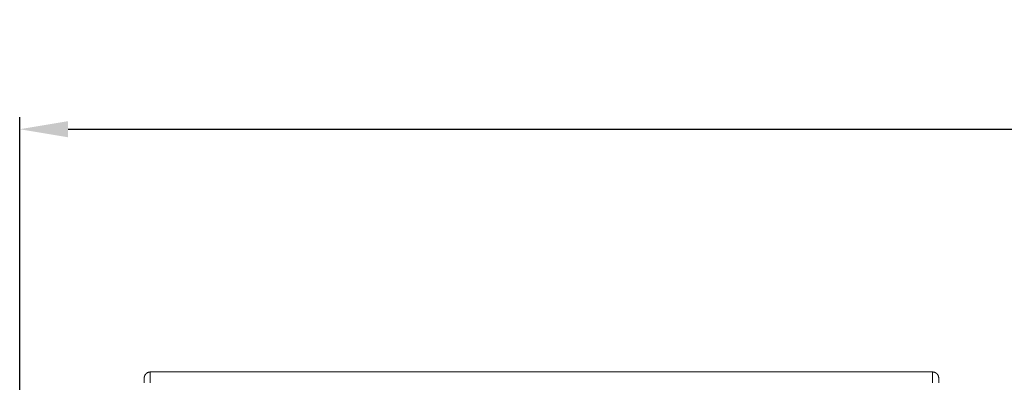
# Model space of a CAD drawing. Units: inches. Extents: x 38 to 482, y 123 to 358.
# Drawn here: x 163 to 204, y 237 to 252 of the extents above; entities that cross this region are included whole.
import ezdxf

# ---------------------------------------------------------------- set-up
doc = ezdxf.new("R2010")
doc.units = ezdxf.units.IN
doc.header["$MEASUREMENT"] = 0
doc.header["$PDMODE"] = 2
doc.header["$PDSIZE"] = 0.03
doc.layers.add('Unnamed [1]', color=7, linetype='Continuous', lineweight=0)
doc.styles.add('CK_TEXT_STYLE_0041', font='times.ttf', dxfattribs={"width": 0.75, "height": 2})
doc.styles.add('CK_TEXT_STYLE_0042', font='txt', dxfattribs={"width": 0.75, "height": 2})
doc.dimstyles.new('KEYCREATOR_DIMSTYLE', dxfattribs={"dimtxt": 2, "dimasz": 2, "dimexe": 0.5, "dimexo": 0.5, "dimgap": 0.5, "dimtad": 0, "dimtih": 1, "dimtoh": 1, "dimdec": 3, "dimzin": 4, "dimdsep": 46, "dimtxsty": 'CK_TEXT_STYLE_0041', "dimsah": 1, "dimcen": 0, "dimadec": 3, "dimazin": 0, "dimtfac": 1, "dimtdec": 3, "dimtofl": 0, "dimtmove": 0, "dimatfit": 3, "dimfxl": 1, "dimtolj": 1, "dimtzin": 0, "dimarcsym": 0})

# ---------------------------------------------------------------- blocks, each defined once
blk = doc.blocks.new('*D13')
at = {"layer": 'Defpoints', "color": 0}
for p in [(358.099, 247.104), (162.969, 234.536), (358.099, 234.527)]:
    blk.add_point(p, dxfattribs=at)
at = {"layer": 'Unnamed [1]', "color": 18, "lineweight": -2, "true_color": 0x000000}
for p, q in [((162.969, 235.036), (162.969, 247.604)), ((358.099, 235.027), (358.099, 247.604)), ((164.969, 247.104), (253.418, 247.104)), ((356.099, 247.104), (263.505, 247.104))]:
    blk.add_line(p, q, dxfattribs=at)
at = {"layer": 'Unnamed [1]', "color": 18, "true_color": 0x000000}
for points in [[(164.969, 247.437), (164.969, 246.77), (162.969, 247.104)], [(356.099, 246.77), (356.099, 247.437), (358.099, 247.104)]]:
    blk.add_solid(points, dxfattribs=at)
at = {"layer": 'Unnamed [1]', "color": 18, "lineweight": 0, "true_color": 0x000000, "insert": (258.461, 247.104), "char_height": 2, "attachment_point": 5, "line_spacing_factor": 0.96, "style": 'CK_TEXT_STYLE_0042'}
blk.add_mtext('\\A1;16\'- 3-1/4"\\P{TOP}', dxfattribs=at)

msp = doc.modelspace()

# ---------------------------------------------------------------- linework, layer by layer
at = {"layer": 'Unnamed [1]', "color": 18, "linetype": 'Continuous', "lineweight": 0, "true_color": 0x000000}
for p, q in [((168.1107714, 236.8381958), (168.1107721, 236.8380496)), ((200.9107713, 236.8381519), (200.910772, 236.8380057)), ((200.910772, 236.8381518), (200.9107717, 236.8380788))]:
    msp.add_line(p, q, dxfattribs=at)
at = {"layer": 'Unnamed [1]', "color": 18, "linetype": 'Continuous', "lineweight": 0}
for points in [[(168.3607721, 237.0881589), (168.3508486, 237.0879621), (168.3409763, 237.0873747), (168.3311657, 237.0864008), (168.3214273, 237.0850449), (168.3117716, 237.0833114), (168.302209, 237.0812046), (168.2927502, 237.0787288), (168.2834055, 237.0758884), (168.2741855, 237.0726878), (168.2651007, 237.0691312), (168.2561615, 237.065223), (168.2473785, 237.0609677), (168.2387621, 237.0563694), (168.2303229, 237.0514327), (168.2220713, 237.0461617), (168.2140178, 237.0405609), (168.206173, 237.0346347), (168.1985473, 237.0283873), (168.1911512, 237.0218232), (168.1839952, 237.0149466), (168.1771176, 237.0077917), (168.1705525, 237.0003967), (168.1643041, 236.9927721), (168.158377, 236.9849285), (168.1527754, 236.9768762), (168.1475036, 236.9686259), (168.1425661, 236.9601879), (168.1379671, 236.9515728), (168.1337111, 236.9427911), (168.1298024, 236.9338532), (168.1262452, 236.9247697), (168.1230441, 236.9155511), (168.1202032, 236.9062078), (168.117727, 236.8967503), (168.1156198, 236.8871892), (168.113886, 236.8775349), (168.11253, 236.8677979), (168.1115559, 236.8579887), (168.1109683, 236.8481179), (168.1107714, 236.8381958)], [(168.3607721, 237.0881589), (168.3508486, 237.0879621), (168.3409763, 237.0873747), (168.3311657, 237.0864008), (168.3214273, 237.0850449), (168.3117716, 237.0833114), (168.3022091, 237.0812046), (168.2927502, 237.0787288), (168.2834055, 237.0758884), (168.2741856, 237.0726878), (168.2651007, 237.0691312), (168.2561616, 237.065223), (168.2473785, 237.0609677), (168.2387622, 237.0563694), (168.230323, 237.0514327), (168.2220714, 237.0461617), (168.2140179, 237.0405609), (168.2061731, 237.0346347), (168.1985474, 237.0283873), (168.1911514, 237.0218232), (168.1839954, 237.0149466), (168.1771178, 237.0077917), (168.1705527, 237.0003967), (168.1643044, 236.9927721), (168.1583773, 236.9849285), (168.1527757, 236.9768762), (168.1475039, 236.9686259), (168.1425664, 236.9601879), (168.1379675, 236.9515728), (168.1337115, 236.9427911), (168.1298028, 236.9338532), (168.1262457, 236.9247697), (168.1230445, 236.9155511), (168.1202037, 236.9062078), (168.1177275, 236.8967503), (168.1156204, 236.8871892), (168.1138866, 236.8775349), (168.1125305, 236.8677979), (168.1115565, 236.8579887), (168.1109689, 236.8481179), (168.1107721, 236.8381958)], [(200.660772, 237.0881157), (200.6706955, 237.0879188), (200.6805678, 237.0873313), (200.6903784, 237.0863575), (200.7001168, 237.0850016), (200.7097726, 237.083268), (200.7193351, 237.0811612), (200.7287939, 237.0786854), (200.7381386, 237.075845), (200.7473586, 237.0726443), (200.7564434, 237.0690877), (200.7653826, 237.0651795), (200.7741656, 237.0609241), (200.782782, 237.0563258), (200.7912212, 237.051389), (200.7994728, 237.0461181), (200.8075262, 237.0405173), (200.815371, 237.034591), (200.8229967, 237.0283436), (200.8303928, 237.0217794), (200.8375487, 237.0149028), (200.8444263, 237.0077479), (200.8509915, 237.0003529), (200.8572398, 236.9927283), (200.8631669, 236.9848847), (200.8687685, 236.9768324), (200.8740402, 236.968582), (200.8789777, 236.960144), (200.8835766, 236.9515289), (200.8878326, 236.9427472), (200.8917414, 236.9338093), (200.8952985, 236.9247258), (200.8984996, 236.9155072), (200.9013404, 236.9061639), (200.9038166, 236.8967064), (200.9059238, 236.8871453), (200.9076575, 236.877491), (200.9090136, 236.867754), (200.9099876, 236.8579448), (200.9105752, 236.8480739), (200.910772, 236.8381519)], [(200.660772, 237.0881157), (200.6706955, 237.0879188), (200.6805678, 237.0873313), (200.6903784, 237.0863575), (200.7001168, 237.0850016), (200.7097725, 237.083268), (200.7193351, 237.0811612), (200.7287939, 237.0786854), (200.7381386, 237.075845), (200.7473585, 237.0726443), (200.7564434, 237.0690877), (200.7653825, 237.0651795), (200.7741655, 237.0609241), (200.7827819, 237.0563258), (200.7912211, 237.051389), (200.7994726, 237.0461181), (200.8075261, 237.0405173), (200.8153709, 237.034591), (200.8229965, 237.0283436), (200.8303926, 237.0217794), (200.8375485, 237.0149028), (200.8444261, 237.0077479), (200.8509912, 237.0003529), (200.8572395, 236.9927283), (200.8631666, 236.9848847), (200.8687682, 236.9768324), (200.8740399, 236.968582), (200.8789774, 236.960144), (200.8835763, 236.9515289), (200.8878322, 236.9427472), (200.8917409, 236.9338093), (200.895298, 236.9247258), (200.8984992, 236.9155072), (200.90134, 236.9061639), (200.9038161, 236.8967064), (200.9059232, 236.8871453), (200.907657, 236.877491), (200.909013, 236.867754), (200.909987, 236.8579448), (200.9105745, 236.8480739), (200.9107713, 236.8381519)]]:
    msp.add_lwpolyline(points, dxfattribs=at)
for points in [[(168.3607721, 237.0881589, 0), (168.3606576, 237.0631589, 0), (168.3605431, 237.0381589, 0), (168.3604286, 237.0131589, 0), (168.360314, 236.9881589, 0), (168.3601995, 236.9631589, 0), (168.360085, 236.9381589, 0), (168.3599705, 236.9131589, 0), (168.359856, 236.8881589, 0), (168.3597415, 236.8631589, 0), (168.3596269, 236.8381589, 0), (168.3595124, 236.8131589, 0), (168.3593979, 236.7881589, 0), (168.3592834, 236.7631589, 0), (168.3591689, 236.7381589, 0), (168.3590544, 236.7131589, 0), (168.3589398, 236.6881589, 0), (168.3588253, 236.6631589, 0), (168.3587108, 236.6381589, 0)], [(200.660772, 237.0881157, 0), (199.3149387, 237.0881175, 0), (197.9691054, 237.0881193, 0), (196.623272, 237.0881211, 0), (195.2774387, 237.0881229, 0), (193.9316054, 237.0881247, 0), (192.585772, 237.0881265, 0), (191.2399387, 237.0881283, 0), (189.8941054, 237.0881301, 0), (188.5482721, 237.0881319, 0), (187.2024387, 237.0881337, 0), (185.8566054, 237.0881355, 0), (184.5107721, 237.0881373, 0), (183.1649387, 237.0881391, 0), (181.8191054, 237.0881409, 0), (180.4732721, 237.0881427, 0), (179.1274388, 237.0881445, 0), (177.7816054, 237.0881463, 0), (176.4357721, 237.0881481, 0), (175.0899388, 237.0881499, 0), (173.7441054, 237.0881517, 0), (172.3982721, 237.0881535, 0), (171.0524388, 237.0881553, 0), (169.7066054, 237.0881571, 0), (168.3607721, 237.0881589, 0)], [(200.660772, 237.0881157, 0), (200.6606575, 237.0631157, 0), (200.660543, 237.0381157, 0), (200.6604285, 237.0131157, 0), (200.6603139, 236.9881157, 0), (200.6601994, 236.9631157, 0), (200.6600849, 236.9381157, 0), (200.6599704, 236.9131157, 0), (200.6598559, 236.8881157, 0), (200.6597414, 236.8631157, 0), (200.6596268, 236.8381157, 0), (200.6595123, 236.8131157, 0), (200.6593978, 236.7881157, 0), (200.6592833, 236.7631157, 0), (200.6591688, 236.7381157, 0), (200.6590543, 236.7131157, 0), (200.6589397, 236.6881157, 0), (200.6588252, 236.6631157, 0), (200.6587107, 236.6381157, 0)], [(168.1107718, 236.8381227, 0), (168.1106577, 236.8132211, 0), (168.1105437, 236.7883195, 0), (168.1104296, 236.7634179, 0), (168.1103155, 236.7385163, 0), (168.1102014, 236.7136146, 0), (168.1100874, 236.688713, 0), (168.1099733, 236.6638114, 0), (168.1098592, 236.6389098, 0)], [(200.9107717, 236.8380788, 0), (200.9106572, 236.8130953, 0), (200.9105428, 236.7881119, 0), (200.9104284, 236.7631284, 0), (200.9103139, 236.738145, 0), (200.9101995, 236.7131615, 0), (200.910085, 236.6881781, 0), (200.9099706, 236.6631946, 0), (200.9098561, 236.6382112, 0)]]:
    msp.add_polyline3d(points, dxfattribs=at)

# ---------------------------------------------------------------- dimensions: what is measured, and where the dimension line sits
at = {"layer": 'Unnamed [1]', "color": 18, "lineweight": 0, "true_color": 0x000000}
dim = msp.add_linear_dim(base=(358.099228, 247.1036835), p1=(162.9692764, 234.5357443), p2=(358.099228, 234.5269065), text='16\'- 3-1/4"\\P{TOP}', dimstyle='KEYCREATOR_DIMSTYLE', override={"dimdec": 6, "dimlunit": 3, "dimtxsty": 'CK_TEXT_STYLE_0042', "dimadec": 0, "dimtdec": 6}, dxfattribs=at)
dim.commit()
dim.dimension.update_dxf_attribs({"geometry": '*D13', "text_midpoint": (258.4614563, 247.1036835), "dimtype": 160})

doc.saveas('drawing.dxf')
